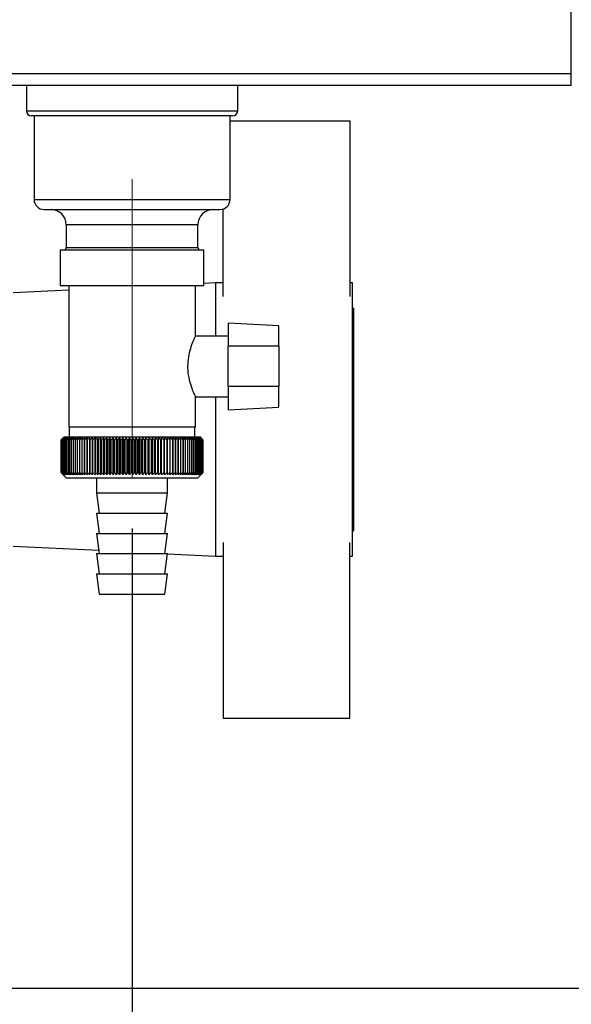
# Paper-space layout 'Blatt2' of a CAD drawing. Units: millimetres. Extents: x 0 to 420, y 0 to 297.
# Drawn here: x 262 to 273, y 141 to 161 of the extents above; entities that cross this region are included whole.
import ezdxf

# ---------------------------------------------------------------- set-up
doc = ezdxf.new("R2010")
doc.units = ezdxf.units.MM
doc.linetypes.add('CENTERX2', pattern=[20.32, 12.7, -2.54, 2.54, -2.54])
doc.layers.add('1', color=7, linetype='Continuous')
doc.styles.add('SLDTEXTSTYLE1', font='TXT', dxfattribs={"width": 0.605})
doc.dimstyles.new('SLDDIMSTYLE0', dxfattribs={"dimtxt": 3.5, "dimasz": 2.5, "dimexe": 0, "dimexo": 0.0625, "dimgap": 0.875, "dimtad": 1, "dimdec": 0, "dimlfac": 10, "dimrnd": 1e-09, "dimzin": 12, "dimdsep": 46, "dimtxsty": 'SLDTEXTSTYLE1', "dimsah": 1, "dimcen": 0.09, "dimadec": 0, "dimazin": 3, "dimtfac": 1, "dimtdec": 0, "dimtofl": 0, "dimtmove": 0, "dimatfit": 3, "dimfxl": 1, "dimfrac": 2, "dimtolj": 1, "dimtzin": 12, "dimarcsym": 0})
doc.dimstyles.new('SLDDIMSTYLE1', dxfattribs={"dimtxt": 3.5, "dimasz": 2.5, "dimexe": 0, "dimexo": 0.0625, "dimgap": 0.875, "dimtad": 1, "dimdec": 1, "dimlfac": 10, "dimrnd": 1e-09, "dimzin": 12, "dimdsep": 46, "dimtxsty": 'SLDTEXTSTYLE1', "dimsah": 1, "dimcen": 0.09, "dimadec": 0, "dimazin": 3, "dimtfac": 1, "dimtdec": 1, "dimtofl": 0, "dimtmove": 0, "dimatfit": 3, "dimfxl": 1, "dimfrac": 2, "dimtolj": 1, "dimtzin": 12, "dimarcsym": 0})
doc.dimstyles.new('SLDDIMSTYLE2', dxfattribs={"dimtxt": 3.5, "dimasz": 2.5, "dimexe": 0, "dimexo": 0.0625, "dimgap": 0.875, "dimtad": 1, "dimdec": 0, "dimlfac": 10, "dimrnd": 1e-09, "dimzin": 12, "dimdsep": 46, "dimtxsty": 'SLDTEXTSTYLE1', "dimsah": 1, "dimcen": 0.09, "dimadec": 0, "dimazin": 3, "dimtfac": 1, "dimtofl": 0, "dimtmove": 0, "dimatfit": 3, "dimfxl": 1, "dimfrac": 2, "dimtolj": 1, "dimtzin": 12, "dimarcsym": 0})

# ---------------------------------------------------------------- blocks, each defined once
blk = doc.blocks.new('_D_19')
at = {"layer": '1'}
for p, q in [((256.942, 151.094), (256.942, 129.07)), ((263.942, 150.843), (263.942, 129.07)), ((263.942, 130.07), (256.942, 130.07))]:
    blk.add_line(p, q, dxfattribs=at)
for points in [[(256.942, 130.07), (259.442, 129.67), (259.442, 130.47)], [(263.942, 130.07), (261.442, 130.47), (261.442, 129.67)]]:
    blk.add_solid(points, dxfattribs=at)
at = {"layer": '1', "insert": (257.768, 134.582), "char_height": 3.5, "attachment_point": 1, "style": 'SLDTEXTSTYLE1'}
blk.add_mtext('70', dxfattribs=at)
blk = doc.blocks.new('_D_21')
at = {"layer": '1'}
for p, q in [((273.612, 159.594), (287.018, 159.594)), ((286.018, 159.594), (286.018, 141.756)), ((258.902, 141.756), (287.018, 141.756))]:
    blk.add_line(p, q, dxfattribs=at)
for points in [[(286.018, 159.594), (285.618, 157.094), (286.418, 157.094)], [(286.018, 141.756), (286.418, 144.256), (285.618, 144.256)]]:
    blk.add_solid(points, dxfattribs=at)
at = {"layer": '1', "insert": (281.507, 146.664), "char_height": 3.5, "attachment_point": 1, "rotation": 90, "style": 'SLDTEXTSTYLE1'}
blk.add_mtext('178', dxfattribs=at)
blk = doc.blocks.new('_D_24')
at = {"layer": '1'}
for p, q in [((273.612, 239.594), (287.018, 239.594)), ((286.018, 239.594), (286.018, 159.594)), ((273.612, 159.594), (287.018, 159.594))]:
    blk.add_line(p, q, dxfattribs=at)
for points in [[(286.018, 239.594), (285.618, 237.094), (286.418, 237.094)], [(286.018, 159.594), (286.418, 162.094), (285.618, 162.094)]]:
    blk.add_solid(points, dxfattribs=at)
at = {"layer": '1', "insert": (281.507, 195.583), "char_height": 3.5, "attachment_point": 1, "rotation": 90, "style": 'SLDTEXTSTYLE1'}
blk.add_mtext('800', dxfattribs=at)
blk = doc.blocks.new('_D_25')
at = {"layer": '1'}
for p, q in [((266.327, 249.944), (295.5, 249.944)), ((294.5, 249.944), (294.5, 141.756)), ((258.902, 141.756), (295.5, 141.756))]:
    blk.add_line(p, q, dxfattribs=at)
for points in [[(294.5, 249.944), (294.1, 247.444), (294.9, 247.444)], [(294.5, 141.756), (294.9, 144.256), (294.1, 144.256)]]:
    blk.add_solid(points, dxfattribs=at)
at = {"layer": '1', "insert": (289.989, 190.502), "char_height": 3.5, "attachment_point": 1, "rotation": 90, "style": 'SLDTEXTSTYLE1'}
blk.add_mtext('1082', dxfattribs=at)

psp = doc.layouts.new('Blatt2')

# ---------------------------------------------------------------- linework, layer by layer
at = {"color": 7, "linetype": 'Continuous', "lineweight": 30}
for p, q in [((272.612, 159.824), (272.612, 171.094)), ((272.612, 159.824), (246.572, 159.824)), ((272.612, 159.594), (272.612, 159.824)), ((272.612, 159.594), (246.572, 159.594)), ((261.857, 159.594), (261.857, 159.094)), ((266.027, 159.094), (266.027, 159.594)), ((265.927, 158.994), (261.957, 158.994)), ((262.007, 158.994), (262.007, 157.344)), ((265.877, 157.344), (265.877, 158.994)), ((265.877, 158.894), (268.242, 158.894)), ((268.242, 158.894), (268.242, 155.425)), ((262.207, 157.144), (265.677, 157.144)), ((265.742, 155.425), (265.742, 157.154)), ((262.642, 156.844), (262.642, 156.394)), ((265.242, 156.394), (265.242, 156.844)), ((262.525, 156.344), (262.525, 155.644)), ((262.525, 156.344), (265.358, 156.344)), ((265.358, 155.644), (265.358, 156.344)), ((265.592, 155.694), (265.358, 155.682)), ((265.742, 155.694), (265.592, 155.694)), ((265.592, 155.694), (265.592, 154.644)), ((268.292, 155.694), (268.242, 155.694)), ((268.292, 150.294), (268.292, 155.694)), ((262.692, 155.549), (261.592, 155.494)), ((262.525, 155.644), (265.358, 155.644)), ((262.692, 155.644), (262.692, 152.844)), ((265.192, 154.638), (265.192, 155.644)), ((268.312, 155.194), (268.292, 155.194)), ((268.312, 155.194), (268.312, 150.794)), ((266.842, 154.848), (265.842, 154.9)), ((265.842, 154.9), (265.842, 154.444)), ((266.842, 154.444), (266.842, 154.848)), ((265.842, 154.644), (265.189, 154.644)), ((265.842, 153.644), (265.842, 154.444)), ((266.842, 154.444), (265.842, 154.444)), ((266.842, 154.444), (266.842, 153.644)), ((266.842, 153.644), (265.842, 153.644)), ((265.842, 153.644), (265.842, 153.187)), ((266.842, 153.24), (266.842, 153.644)), ((265.188, 153.444), (265.842, 153.444)), ((265.192, 152.844), (265.192, 153.451)), ((265.592, 153.444), (265.592, 150.294)), ((265.842, 153.187), (266.842, 153.24)), ((265.192, 152.844), (262.692, 152.844)), ((262.702, 152.844), (262.702, 152.644)), ((265.182, 152.644), (265.182, 152.844)), ((262.542, 152.594), (262.542, 152.594)), ((262.542, 151.944), (262.542, 152.594)), ((262.542, 152.594), (262.542, 151.944)), ((262.544, 152.594), (262.545, 152.594)), ((262.544, 152.594), (262.544, 151.944)), ((262.545, 151.944), (262.545, 152.594)), ((262.55, 152.594), (262.552, 152.594)), ((262.55, 152.594), (262.55, 151.944)), ((262.552, 151.944), (262.552, 152.594)), ((262.559, 152.594), (262.561, 152.594)), ((262.559, 152.594), (262.559, 151.944)), ((262.561, 151.944), (262.561, 152.594)), ((262.592, 152.644), (262.569, 152.621)), ((262.571, 152.594), (262.574, 152.594)), ((262.571, 152.594), (262.571, 151.944)), ((262.574, 151.944), (262.574, 152.594)), ((262.586, 152.594), (262.59, 152.594)), ((262.586, 152.594), (262.586, 151.944)), ((262.59, 151.944), (262.59, 152.594)), ((263.942, 152.644), (262.592, 152.644)), ((262.605, 152.594), (262.609, 152.594)), ((262.605, 152.594), (262.605, 151.944)), ((262.609, 151.944), (262.609, 152.594)), ((262.626, 152.594), (262.631, 152.594)), ((262.626, 152.594), (262.626, 151.944)), ((262.631, 151.944), (262.631, 152.594)), ((262.651, 152.594), (262.656, 152.594)), ((262.651, 152.594), (262.651, 151.944)), ((262.656, 151.944), (262.656, 152.594)), ((262.679, 152.594), (262.684, 152.594)), ((262.679, 152.594), (262.679, 151.944)), ((262.684, 151.944), (262.684, 152.594)), ((262.709, 152.594), (262.715, 152.594)), ((262.709, 152.594), (262.709, 151.944)), ((262.715, 151.944), (262.715, 152.594)), ((262.742, 152.594), (262.749, 152.594)), ((262.742, 152.594), (262.742, 151.944)), ((262.749, 151.944), (262.749, 152.594)), ((262.779, 152.594), (262.786, 152.594)), ((262.779, 152.594), (262.779, 151.944)), ((262.786, 151.944), (262.786, 152.594)), ((262.817, 152.594), (262.825, 152.594)), ((262.817, 152.594), (262.817, 151.944)), ((262.825, 151.944), (262.825, 152.594)), ((262.859, 152.594), (262.867, 152.594)), ((262.859, 152.594), (262.859, 151.944)), ((262.867, 151.944), (262.867, 152.594)), ((262.903, 152.594), (262.911, 152.594)), ((262.903, 152.594), (262.903, 151.944)), ((262.911, 151.944), (262.911, 152.594)), ((262.949, 152.594), (262.958, 152.594)), ((262.949, 152.594), (262.949, 151.944)), ((262.958, 151.944), (262.958, 152.594)), ((262.998, 152.594), (263.007, 152.594)), ((262.998, 152.594), (262.998, 151.944)), ((263.007, 151.944), (263.007, 152.594)), ((263.049, 152.594), (263.059, 152.594)), ((263.049, 152.594), (263.049, 151.944)), ((263.059, 151.944), (263.059, 152.594)), ((263.102, 152.594), (263.112, 152.594)), ((263.102, 152.594), (263.102, 151.944)), ((263.112, 151.944), (263.112, 152.594)), ((263.156, 152.594), (263.167, 152.594)), ((263.156, 152.594), (263.156, 151.944)), ((263.167, 151.944), (263.167, 152.594)), ((263.212, 151.903), (263.212, 152.634)), ((263.213, 152.594), (263.224, 152.594)), ((263.213, 152.594), (263.213, 151.944)), ((263.224, 151.944), (263.224, 152.594)), ((263.268, 151.903), (263.268, 152.634)), ((263.271, 152.594), (263.283, 152.594)), ((263.271, 152.594), (263.271, 151.944)), ((263.283, 151.944), (263.283, 152.594)), ((263.325, 151.903), (263.325, 152.634)), ((263.331, 152.594), (263.343, 152.594)), ((263.331, 152.594), (263.331, 151.944)), ((263.343, 151.944), (263.343, 152.594)), ((263.384, 151.903), (263.384, 152.634)), ((263.393, 152.594), (263.404, 152.594)), ((263.393, 152.594), (263.393, 151.944)), ((263.404, 151.944), (263.404, 152.594)), ((263.445, 151.903), (263.445, 152.634)), ((263.455, 152.594), (263.467, 152.594)), ((263.455, 152.594), (263.455, 151.944)), ((263.467, 151.944), (263.467, 152.594)), ((263.506, 151.903), (263.506, 152.634)), ((263.519, 152.594), (263.531, 152.594)), ((263.519, 152.594), (263.519, 151.944)), ((263.531, 151.944), (263.531, 152.594)), ((263.568, 151.903), (263.568, 152.634)), ((263.584, 152.594), (263.596, 152.594)), ((263.584, 152.594), (263.584, 151.944)), ((263.596, 151.944), (263.596, 152.594)), ((263.632, 151.903), (263.632, 152.634)), ((263.649, 152.594), (263.662, 152.594)), ((263.649, 152.594), (263.649, 151.944)), ((263.662, 151.944), (263.662, 152.594)), ((263.696, 151.903), (263.696, 152.634)), ((263.715, 152.594), (263.728, 152.594)), ((263.715, 152.594), (263.715, 151.944)), ((263.728, 151.944), (263.728, 152.594)), ((263.76, 151.903), (263.76, 152.634)), ((263.782, 152.594), (263.795, 152.594)), ((263.782, 152.594), (263.782, 151.944)), ((263.795, 151.944), (263.795, 152.594)), ((263.825, 151.903), (263.825, 152.634)), ((263.849, 152.594), (263.862, 152.594)), ((263.849, 152.594), (263.849, 151.944)), ((263.862, 151.944), (263.862, 152.594)), ((263.891, 151.903), (263.891, 152.634)), ((263.916, 152.594), (263.929, 152.594)), ((263.916, 152.594), (263.916, 151.944)), ((263.929, 151.944), (263.929, 152.594)), ((265.292, 152.644), (263.942, 152.644)), ((263.956, 151.903), (263.956, 152.634)), ((263.984, 152.594), (263.997, 152.594)), ((263.984, 152.594), (263.984, 151.944)), ((263.997, 151.944), (263.997, 152.594)), ((264.021, 151.903), (264.021, 152.634)), ((264.051, 152.594), (264.064, 152.594)), ((264.051, 152.594), (264.051, 151.944)), ((264.064, 151.944), (264.064, 152.594)), ((264.087, 151.903), (264.087, 152.634)), ((264.118, 152.594), (264.131, 152.594)), ((264.118, 152.594), (264.118, 151.944)), ((264.131, 151.944), (264.131, 152.594)), ((264.152, 151.903), (264.152, 152.634)), ((264.185, 152.594), (264.197, 152.594)), ((264.185, 152.594), (264.185, 151.944)), ((264.197, 151.944), (264.197, 152.594)), ((264.216, 151.903), (264.216, 152.634)), ((264.251, 152.594), (264.263, 152.594)), ((264.251, 152.594), (264.251, 151.944)), ((264.263, 151.944), (264.263, 152.594)), ((264.28, 151.903), (264.28, 152.634)), ((264.316, 152.594), (264.328, 152.594)), ((264.316, 152.594), (264.316, 151.944)), ((264.328, 151.944), (264.328, 152.594)), ((264.343, 151.903), (264.343, 152.634)), ((264.381, 152.594), (264.393, 152.594)), ((264.381, 152.594), (264.381, 151.944)), ((264.393, 151.944), (264.393, 152.594)), ((264.405, 151.903), (264.405, 152.634)), ((264.444, 152.594), (264.456, 152.594)), ((264.444, 152.594), (264.444, 151.944)), ((264.456, 151.944), (264.456, 152.594)), ((264.466, 151.903), (264.466, 152.634)), ((264.506, 152.594), (264.518, 152.594)), ((264.506, 152.594), (264.506, 151.944)), ((264.518, 151.944), (264.518, 152.594)), ((264.525, 151.903), (264.525, 152.634)), ((264.567, 152.594), (264.579, 152.594)), ((264.567, 152.594), (264.567, 151.944)), ((264.579, 151.944), (264.579, 152.594)), ((264.584, 151.903), (264.584, 152.634)), ((264.627, 152.594), (264.638, 152.594)), ((264.627, 152.594), (264.627, 151.944)), ((264.641, 152.634), (264.638, 152.594)), ((264.638, 151.944), (264.638, 152.594)), ((264.641, 151.903), (264.641, 152.634)), ((264.685, 152.594), (264.696, 152.594)), ((264.685, 152.594), (264.685, 151.944)), ((264.696, 151.903), (264.696, 152.634)), ((264.696, 151.944), (264.696, 152.594)), ((264.741, 152.594), (264.751, 152.594)), ((264.741, 152.594), (264.741, 151.944)), ((264.751, 152.594), (264.749, 152.634)), ((264.751, 151.944), (264.751, 152.594)), ((264.795, 152.594), (264.805, 152.594)), ((264.795, 152.594), (264.795, 151.944)), ((264.805, 151.944), (264.805, 152.594)), ((264.848, 152.594), (264.857, 152.594)), ((264.848, 152.594), (264.848, 151.944)), ((264.857, 151.944), (264.857, 152.594)), ((264.898, 152.594), (264.907, 152.594)), ((264.898, 152.594), (264.898, 151.944)), ((264.907, 151.944), (264.907, 152.594)), ((264.946, 152.594), (264.955, 152.594)), ((264.946, 152.594), (264.946, 151.944)), ((264.955, 151.944), (264.955, 152.594)), ((264.992, 152.594), (265, 152.594)), ((264.992, 152.594), (264.992, 151.944)), ((265, 151.944), (265, 152.594)), ((265.035, 152.594), (265.043, 152.594)), ((265.035, 152.594), (265.035, 151.944)), ((265.043, 151.944), (265.043, 152.594)), ((265.076, 152.594), (265.083, 152.594)), ((265.076, 152.594), (265.076, 151.944)), ((265.083, 151.944), (265.083, 152.594)), ((265.114, 152.594), (265.121, 152.594)), ((265.114, 152.594), (265.114, 151.944)), ((265.121, 151.944), (265.121, 152.594)), ((265.15, 152.594), (265.156, 152.594)), ((265.15, 152.594), (265.15, 151.944)), ((265.156, 151.944), (265.156, 152.594)), ((265.182, 152.594), (265.188, 152.594)), ((265.182, 152.594), (265.182, 151.944)), ((265.188, 151.944), (265.188, 152.594)), ((265.212, 152.594), (265.217, 152.594)), ((265.212, 152.594), (265.212, 151.944)), ((265.217, 151.944), (265.217, 152.594)), ((265.239, 152.594), (265.244, 152.594)), ((265.239, 152.594), (265.239, 151.944)), ((265.244, 151.944), (265.244, 152.594)), ((265.263, 152.594), (265.267, 152.594)), ((265.263, 152.594), (265.263, 151.944)), ((265.267, 151.944), (265.267, 152.594)), ((265.284, 152.594), (265.287, 152.594)), ((265.284, 152.594), (265.284, 151.944)), ((265.287, 151.944), (265.287, 152.594)), ((265.342, 152.594), (265.292, 152.644)), ((265.301, 152.594), (265.304, 152.594)), ((265.301, 152.594), (265.301, 151.944)), ((265.304, 151.944), (265.304, 152.594)), ((265.316, 152.594), (265.318, 152.594)), ((265.316, 152.594), (265.316, 151.944)), ((265.318, 151.944), (265.318, 152.594)), ((265.327, 152.594), (265.329, 152.594)), ((265.327, 152.594), (265.327, 151.944)), ((265.329, 151.944), (265.329, 152.594)), ((265.335, 152.594), (265.336, 152.594)), ((265.335, 152.594), (265.335, 151.944)), ((265.336, 151.944), (265.336, 152.594)), ((265.34, 152.594), (265.341, 152.594)), ((265.34, 152.594), (265.34, 151.944)), ((265.341, 151.944), (265.341, 152.594)), ((265.342, 152.594), (265.342, 151.944)), ((262.542, 151.944), (262.542, 151.944)), ((262.545, 151.944), (262.544, 151.944)), ((262.552, 151.944), (262.55, 151.944)), ((262.561, 151.944), (262.559, 151.944)), ((262.569, 151.917), (262.642, 151.844)), ((262.574, 151.944), (262.571, 151.944)), ((262.59, 151.944), (262.586, 151.944)), ((262.609, 151.944), (262.605, 151.944)), ((262.631, 151.944), (262.626, 151.944)), ((262.642, 151.844), (263.942, 151.844)), ((262.656, 151.944), (262.651, 151.944)), ((262.684, 151.944), (262.679, 151.944)), ((262.715, 151.944), (262.709, 151.944)), ((262.749, 151.944), (262.742, 151.944)), ((262.786, 151.944), (262.779, 151.944)), ((262.825, 151.944), (262.817, 151.944)), ((262.867, 151.944), (262.859, 151.944)), ((262.911, 151.944), (262.903, 151.944)), ((262.958, 151.944), (262.949, 151.944)), ((263.007, 151.944), (262.998, 151.944)), ((263.059, 151.944), (263.049, 151.944)), ((263.112, 151.944), (263.102, 151.944)), ((263.167, 151.944), (263.156, 151.944)), ((263.224, 151.944), (263.213, 151.944)), ((263.242, 151.844), (263.242, 151.544)), ((263.283, 151.944), (263.271, 151.944)), ((263.343, 151.944), (263.331, 151.944)), ((263.404, 151.944), (263.393, 151.944)), ((263.467, 151.944), (263.455, 151.944)), ((263.531, 151.944), (263.519, 151.944)), ((263.596, 151.944), (263.584, 151.944)), ((263.662, 151.944), (263.649, 151.944)), ((263.728, 151.944), (263.715, 151.944)), ((263.795, 151.944), (263.782, 151.944)), ((263.862, 151.944), (263.849, 151.944)), ((263.929, 151.944), (263.916, 151.944)), ((263.942, 151.844), (265.242, 151.844)), ((263.997, 151.944), (263.984, 151.944)), ((264.064, 151.944), (264.051, 151.944)), ((264.131, 151.944), (264.118, 151.944)), ((264.197, 151.944), (264.185, 151.944)), ((264.263, 151.944), (264.251, 151.944)), ((264.328, 151.944), (264.316, 151.944)), ((264.393, 151.944), (264.381, 151.944)), ((264.456, 151.944), (264.444, 151.944)), ((264.518, 151.944), (264.506, 151.944)), ((264.579, 151.944), (264.567, 151.944)), ((264.638, 151.944), (264.627, 151.944)), ((264.642, 151.544), (264.642, 151.844)), ((264.696, 151.944), (264.685, 151.944)), ((264.751, 151.944), (264.741, 151.944)), ((264.805, 151.944), (264.795, 151.944)), ((264.857, 151.944), (264.848, 151.944)), ((264.907, 151.944), (264.898, 151.944)), ((264.955, 151.944), (264.946, 151.944)), ((265, 151.944), (264.992, 151.944)), ((265.043, 151.944), (265.035, 151.944)), ((265.083, 151.944), (265.076, 151.944)), ((265.121, 151.944), (265.114, 151.944)), ((265.156, 151.944), (265.15, 151.944)), ((265.188, 151.944), (265.182, 151.944)), ((265.217, 151.944), (265.212, 151.944)), ((265.244, 151.944), (265.239, 151.944)), ((265.242, 151.844), (265.342, 151.944)), ((265.267, 151.944), (265.263, 151.944)), ((265.287, 151.944), (265.284, 151.944)), ((265.304, 151.944), (265.301, 151.944)), ((265.318, 151.944), (265.316, 151.944)), ((265.329, 151.944), (265.327, 151.944)), ((265.336, 151.944), (265.335, 151.944)), ((265.341, 151.944), (265.34, 151.944)), ((263.242, 151.544), (263.292, 151.144)), ((263.242, 151.544), (263.942, 151.544)), ((263.942, 151.544), (264.642, 151.544)), ((264.592, 151.144), (264.642, 151.544)), ((263.242, 151.144), (263.292, 150.744)), ((263.242, 151.144), (263.942, 151.144)), ((263.942, 151.144), (264.642, 151.144)), ((264.592, 150.744), (264.642, 151.144)), ((268.292, 150.794), (268.312, 150.794)), ((263.242, 150.744), (263.292, 150.344)), ((263.242, 150.744), (263.942, 150.744)), ((263.942, 150.744), (264.642, 150.744)), ((264.592, 150.344), (264.642, 150.744)), ((261.592, 150.494), (263.284, 150.409)), ((265.742, 150.563), (265.742, 147.094)), ((268.242, 147.094), (268.242, 150.563)), ((263.242, 150.344), (263.292, 149.944)), ((263.242, 150.344), (263.942, 150.344)), ((263.942, 150.344), (264.642, 150.344)), ((264.592, 149.944), (264.642, 150.344)), ((264.641, 150.341), (265.592, 150.294)), ((265.592, 150.294), (265.742, 150.294)), ((268.242, 150.294), (268.292, 150.294)), ((263.242, 149.944), (263.292, 149.544)), ((263.242, 149.944), (263.942, 149.944)), ((263.942, 149.944), (264.642, 149.944)), ((264.592, 149.544), (264.642, 149.944)), ((263.292, 149.544), (263.942, 149.544)), ((263.942, 149.544), (264.592, 149.544)), ((265.742, 147.094), (268.242, 147.094))]:
    psp.add_line(p, q, dxfattribs=at)
at = {"color": 1, "linetype": 'Continuous', "lineweight": 30}
for p, q in [((261.857, 159.094), (266.027, 159.094)), ((262.007, 157.344), (265.877, 157.344)), ((265.242, 156.844), (262.642, 156.844)), ((262.642, 156.394), (265.242, 156.394))]:
    psp.add_line(p, q, dxfattribs=at)
at = {"color": 7, "linetype": 'Continuous', "lineweight": 30, "flags": 128}
for points in [[(263.157, 152.634), (263.157, 152.629), (263.157, 152.624), (263.157, 152.619), (263.157, 152.614), (263.157, 152.609), (263.157, 152.604), (263.157, 152.599), (263.156, 152.594)], [(263.212, 152.634), (263.212, 152.629), (263.212, 152.624), (263.212, 152.619), (263.212, 152.614), (263.213, 152.609), (263.213, 152.604), (263.213, 152.599), (263.213, 152.594)], [(264.696, 152.594), (264.696, 152.599), (264.696, 152.604), (264.696, 152.609), (264.696, 152.614), (264.696, 152.619), (264.696, 152.624), (264.696, 152.629), (264.696, 152.634)]]:
    psp.add_lwpolyline(points, dxfattribs=at)
at = {"color": 7, "linetype": 'Continuous', "lineweight": 30}
for centre, radius, start, end in [((261.957, 159.094), 0.1, 180, 270), ((265.927, 159.094), 0.1, 270, 0), ((262.207, 157.344), 0.2, 180, 270), ((265.677, 157.344), 0.2, 270, 0), ((262.342, 156.844), 0.3, 0, 90), ((265.542, 156.844), 0.3, 90, 180), ((262.592, 156.394), 0.05, 270, 0), ((265.292, 156.394), 0.05, 180, 270), ((268.839, 146.21), 8.967, 134.2374, 134.609), ((268.838, 146.408), 8.826, 135.1331, 135.5047), ((268.437, 146.75), 8.3, 134.9898, 135.2522), ((268.766, 146.629), 8.619, 135.8352, 136.2113), ((268.849, 146.021), 9.107, 133.4339, 133.8052), ((268.784, 146.836), 8.486, 136.9017, 137.277), ((268.866, 145.844), 9.243, 132.718, 133.0886), ((268.816, 147.048), 8.361, 138.0753, 138.4491), ((268.887, 145.679), 9.372, 132.0853, 132.4553), ((268.866, 147.262), 8.249, 139.3622, 139.7337), ((268.913, 145.528), 9.492, 131.5323, 131.9015), ((268.938, 147.476), 8.157, 140.769, 141.1372), ((268.943, 145.394), 9.602, 131.0556, 131.4241), ((269.037, 147.688), 8.089, 142.3022, 142.6658), ((268.975, 145.276), 9.699, 130.6524, 131.0201), ((269.17, 147.896), 8.055, 143.9687, 144.3259), ((269.008, 145.176), 9.782, 130.3203, 130.6874), ((269.345, 148.099), 8.063, 145.7746, 146.1237), ((269.043, 145.095), 9.85, 130.0573, 130.4239), ((269.576, 148.295), 8.127, 147.7259, 148.0647), ((269.079, 145.034), 9.901, 129.8619, 130.2281), ((269.877, 148.481), 8.264, 149.8274, 150.1533), ((269.115, 144.993), 9.936, 129.733, 130.0988), ((270.272, 148.656), 8.497, 152.0827, 152.3929), ((269.152, 144.973), 9.953, 129.6696, 130.0353), ((270.796, 148.818), 8.862, 154.4933, 154.7846), ((269.188, 144.974), 9.952, 129.6716, 130.0373), ((271.499, 148.967), 9.409, 157.0584, 157.3273), ((269.225, 144.995), 9.934, 129.7388, 130.1047), ((272.468, 149.099), 10.224, 159.7738, 160.0167), ((269.261, 145.037), 9.899, 129.8717, 130.2379), ((273.846, 149.215), 11.453, 162.6319, 162.8452), ((269.298, 145.1), 9.846, 130.0711, 130.4377), ((275.912, 149.314), 13.372, 165.6209, 165.8009), ((269.335, 145.182), 9.778, 130.3382, 130.7053), ((279.263, 149.393), 16.577, 168.7247, 168.8682), ((269.372, 145.282), 9.694, 130.6745, 131.0423), ((285.471, 149.453), 22.641, 171.9229, 172.0269), ((269.411, 145.401), 9.596, 131.082, 131.4505), ((300.444, 149.493), 37.471, 175.1912, 175.2536), ((269.451, 145.537), 9.486, 131.5632, 131.9325), ((269.493, 145.688), 9.365, 132.1209, 132.4909), ((269.537, 145.854), 9.235, 132.7584, 133.1291), ((228.278, 149.49), 35.131, 5.0683, 5.1349), ((269.586, 146.032), 9.099, 133.4795, 133.8508), ((241.741, 149.448), 21.818, 8.2894, 8.3974), ((269.64, 146.221), 8.959, 134.2884, 134.66), ((247.543, 149.386), 16.171, 11.4401, 11.5873), ((269.7, 146.42), 8.818, 135.1897, 135.5614), ((250.736, 149.305), 13.138, 14.4971, 14.6805), ((269.769, 146.626), 8.679, 136.1887, 136.56), ((252.732, 149.205), 11.307, 17.4409, 17.6572), ((269.849, 146.837), 8.547, 137.2909, 137.6612), ((254.082, 149.087), 10.128, 20.256, 20.5017), ((269.942, 147.052), 8.424, 138.5023, 138.8709), ((255.043, 148.953), 9.345, 22.9312, 23.2025), ((270.051, 147.269), 8.317, 139.8293, 140.1953), ((255.753, 148.803), 8.818, 25.4591, 25.7524), ((270.182, 147.485), 8.231, 141.2783, 141.6406), ((256.293, 148.639), 8.469, 27.8357, 28.1476), ((270.341, 147.699), 8.173, 142.8561, 143.2133), ((256.712, 148.463), 8.246, 30.0602, 30.3876), ((270.533, 147.908), 8.152, 144.5693, 144.9196), ((257.042, 148.276), 8.118, 32.1341, 32.474), ((270.77, 148.112), 8.178, 146.424, 146.7656), ((257.307, 148.079), 8.06, 34.0607, 34.4107), ((271.063, 148.306), 8.266, 148.4258, 148.7564), ((257.521, 147.876), 8.056, 35.8446, 36.2025), ((271.433, 148.491), 8.434, 150.5793, 150.8962), ((257.696, 147.667), 8.095, 37.4914, 37.8555), ((271.905, 148.664), 8.711, 152.8872, 153.1876), ((257.84, 147.454), 8.165, 39.0073, 39.3759), ((272.519, 148.824), 9.136, 155.3505, 155.6311), ((257.961, 147.24), 8.26, 40.3987, 40.7705), ((273.337, 148.969), 9.77, 157.9672, 158.2245), ((258.062, 147.027), 8.373, 41.6719, 42.0459), ((274.459, 149.098), 10.717, 160.7321, 160.9625), ((258.148, 146.816), 8.499, 42.8332, 43.2086), ((276.069, 149.209), 12.157, 163.6361, 163.8359), ((258.223, 146.609), 8.633, 43.8887, 44.2648), ((278.524, 149.302), 14.448, 166.666, 166.8318), ((258.287, 146.409), 8.771, 44.8439, 45.2202), ((282.641, 149.376), 18.406, 169.8041, 169.9329), ((258.345, 146.216), 8.91, 45.7042, 46.0803), ((290.79, 149.43), 26.401, 173.0288, 173.1178), ((258.396, 146.034), 9.047, 46.4745, 46.8501), ((258.443, 145.863), 9.179, 47.159, 47.534), ((258.487, 145.706), 9.304, 47.7617, 48.136), ((258.528, 145.563), 9.419, 48.2862, 48.6597), ((258.567, 145.436), 9.522, 48.7354, 49.1082), ((235.63, 149.439), 29.345, 6.1709, 6.2509), ((258.605, 145.326), 9.613, 49.1121, 49.4842), ((245.444, 149.39), 19.676, 9.3712, 9.4913), ((258.643, 145.235), 9.689, 49.4184, 49.7898), ((250.133, 149.32), 15.132, 12.4927, 12.6506), ((258.68, 145.162), 9.75, 49.656, 50.027), ((252.842, 149.231), 12.571, 15.5134, 15.706), ((258.716, 145.109), 9.795, 49.8265, 50.197), ((254.579, 149.124), 10.983, 18.4151, 18.6391), ((258.753, 145.077), 9.823, 49.9307, 50.301), ((255.768, 148.999), 9.948, 21.1839, 21.4356), ((258.79, 145.064), 9.833, 49.9694, 50.3396), ((256.616, 148.857), 9.255, 23.8097, 24.0855), ((258.826, 145.073), 9.826, 49.9426, 50.3129), ((257.24, 148.701), 8.79, 26.2866, 26.5829), ((258.862, 145.102), 9.801, 49.8503, 50.2208), ((257.707, 148.53), 8.485, 28.6115, 28.9251), ((258.898, 145.151), 9.76, 49.6919, 50.0628), ((258.062, 148.348), 8.295, 30.7846, 31.1125), ((258.934, 145.22), 9.702, 49.4665, 49.8378), ((258.333, 148.155), 8.191, 32.808, 33.1474), ((258.968, 145.308), 9.628, 49.1728, 49.5447), ((258.539, 147.954), 8.153, 34.6855, 35.0341), ((259.001, 145.415), 9.54, 48.809, 49.1817), ((258.697, 147.746), 8.165, 36.4221, 36.7779), ((259.031, 145.539), 9.438, 48.3731, 48.7465), ((258.815, 147.533), 8.216, 38.0238, 38.385), ((259.059, 145.679), 9.325, 47.8625, 48.2367), ((258.902, 147.317), 8.296, 39.4966, 39.8619), ((259.083, 145.834), 9.202, 47.2742, 47.6491), ((258.964, 147.1), 8.399, 40.8471, 41.2152), ((259.103, 146.002), 9.071, 46.6048, 46.9804), ((259.006, 146.884), 8.519, 42.0816, 42.4515), ((259.116, 146.182), 8.935, 45.8505, 46.2265), ((259.032, 146.672), 8.649, 43.2062, 43.5773), ((259.123, 146.373), 8.796, 45.0068, 45.3831), ((259.044, 146.465), 8.787, 44.227, 44.5986)]:
    psp.add_arc(centre, radius, start, end, dxfattribs=at)
for points, knots in [([(265.189, 154.638), (265.188, 154.636), (265.186, 154.631), (265.144, 154.541), (265.093, 154.403), (265.048, 154.232), (265.042, 154.107), (265.038, 154.044)], [0, 0, 0, 0, 0.169422, 0.393886, 0.605674, 0.802537, 1, 1, 1, 1]), ([(265.038, 154.044), (265.039, 154.022), (265.04, 153.929), (265.067, 153.771), (265.119, 153.609), (265.165, 153.501), (265.191, 153.445), (265.189, 153.45), (265.188, 153.451)], [0, 0, 0, 0, 0.069393, 0.291649, 0.510027, 0.709922, 0.901169, 1, 1, 1, 1]), ([(262.542, 151.944), (262.55, 151.936), (262.558, 151.927), (262.567, 151.918), (262.569, 151.917)], [0, 0, 0, 0, 0.8538915, 1, 1, 1, 1]), ([(262.584, 151.903), (262.576, 151.91), (262.562, 151.924), (262.548, 151.938), (262.542, 151.944)], [0, 0, 0, 0, 0.55565, 1, 1, 1, 1]), ([(262.544, 151.944), (262.552, 151.936), (262.565, 151.922), (262.578, 151.909), (262.584, 151.903)], [0, 0, 0, 0, 0.56434, 1, 1, 1, 1]), ([(262.588, 151.903), (262.58, 151.91), (262.566, 151.924), (262.552, 151.938), (262.545, 151.944)], [0, 0, 0, 0, 0.55565, 1, 1, 1, 1]), ([(262.55, 151.944), (262.557, 151.936), (262.57, 151.922), (262.582, 151.909), (262.588, 151.903)], [0, 0, 0, 0, 0.56434, 1, 1, 1, 1]), ([(262.595, 151.903), (262.587, 151.91), (262.573, 151.924), (262.558, 151.938), (262.552, 151.944)], [0, 0, 0, 0, 0.55565, 1, 1, 1, 1]), ([(262.559, 151.944), (262.566, 151.936), (262.578, 151.922), (262.59, 151.909), (262.595, 151.903)], [0, 0, 0, 0, 0.56434, 1, 1, 1, 1]), ([(262.606, 151.903), (262.598, 151.91), (262.583, 151.924), (262.568, 151.938), (262.561, 151.944)], [0, 0, 0, 0, 0.55565, 1, 1, 1, 1]), ([(262.571, 151.944), (262.578, 151.936), (262.589, 151.922), (262.601, 151.909), (262.606, 151.903)], [0, 0, 0, 0, 0.56434, 1, 1, 1, 1]), ([(262.619, 151.903), (262.611, 151.91), (262.596, 151.924), (262.581, 151.938), (262.574, 151.944)], [0, 0, 0, 0, 0.55565, 1, 1, 1, 1]), ([(262.586, 151.944), (262.593, 151.936), (262.604, 151.922), (262.615, 151.909), (262.619, 151.903)], [0, 0, 0, 0, 0.56434, 1, 1, 1, 1]), ([(262.636, 151.903), (262.628, 151.91), (262.612, 151.924), (262.597, 151.938), (262.59, 151.944)], [0, 0, 0, 0, 0.55565, 1, 1, 1, 1]), ([(262.605, 151.944), (262.611, 151.936), (262.621, 151.922), (262.632, 151.909), (262.636, 151.903)], [0, 0, 0, 0, 0.56434, 1, 1, 1, 1]), ([(262.656, 151.903), (262.647, 151.91), (262.631, 151.924), (262.616, 151.938), (262.609, 151.944)], [0, 0, 0, 0, 0.55565, 1, 1, 1, 1]), ([(262.626, 151.944), (262.632, 151.936), (262.642, 151.922), (262.652, 151.909), (262.656, 151.903)], [0, 0, 0, 0, 0.5643403, 1, 1, 1, 1]), ([(262.679, 151.903), (262.67, 151.91), (262.654, 151.924), (262.638, 151.938), (262.631, 151.944)], [0, 0, 0, 0, 0.55565, 1, 1, 1, 1]), ([(262.651, 151.944), (262.656, 151.936), (262.665, 151.922), (262.675, 151.909), (262.679, 151.903)], [0, 0, 0, 0, 0.56434, 1, 1, 1, 1]), ([(262.704, 151.903), (262.695, 151.91), (262.679, 151.924), (262.663, 151.938), (262.656, 151.944)], [0, 0, 0, 0, 0.55565, 1, 1, 1, 1]), ([(262.679, 151.944), (262.683, 151.936), (262.692, 151.922), (262.7, 151.909), (262.704, 151.903)], [0, 0, 0, 0, 0.56434, 1, 1, 1, 1]), ([(262.733, 151.903), (262.724, 151.91), (262.707, 151.924), (262.691, 151.938), (262.684, 151.944)], [0, 0, 0, 0, 0.55565, 1, 1, 1, 1]), ([(262.709, 151.944), (262.714, 151.936), (262.721, 151.922), (262.729, 151.909), (262.733, 151.903)], [0, 0, 0, 0, 0.5643403, 1, 1, 1, 1]), ([(262.764, 151.903), (262.755, 151.91), (262.739, 151.924), (262.722, 151.938), (262.715, 151.944)], [0, 0, 0, 0, 0.55565, 1, 1, 1, 1]), ([(262.742, 151.944), (262.747, 151.936), (262.754, 151.922), (262.761, 151.909), (262.764, 151.903)], [0, 0, 0, 0, 0.56434, 1, 1, 1, 1]), ([(262.798, 151.903), (262.789, 151.91), (262.773, 151.924), (262.756, 151.938), (262.749, 151.944)], [0, 0, 0, 0, 0.55565, 1, 1, 1, 1]), ([(262.779, 151.944), (262.782, 151.936), (262.789, 151.922), (262.795, 151.909), (262.798, 151.903)], [0, 0, 0, 0, 0.56434, 1, 1, 1, 1]), ([(262.835, 151.903), (262.826, 151.91), (262.809, 151.924), (262.793, 151.938), (262.786, 151.944)], [0, 0, 0, 0, 0.55565, 1, 1, 1, 1]), ([(262.817, 151.944), (262.821, 151.936), (262.826, 151.922), (262.832, 151.909), (262.835, 151.903)], [0, 0, 0, 0, 0.56434, 1, 1, 1, 1]), ([(262.874, 151.903), (262.865, 151.91), (262.849, 151.924), (262.832, 151.938), (262.825, 151.944)], [0, 0, 0, 0, 0.5556499, 1, 1, 1, 1]), ([(262.859, 151.944), (262.862, 151.936), (262.867, 151.922), (262.872, 151.909), (262.874, 151.903)], [0, 0, 0, 0, 0.56434, 1, 1, 1, 1]), ([(262.915, 151.903), (262.906, 151.91), (262.89, 151.924), (262.874, 151.938), (262.867, 151.944)], [0, 0, 0, 0, 0.55565, 1, 1, 1, 1]), ([(262.903, 151.944), (262.905, 151.936), (262.909, 151.922), (262.914, 151.909), (262.915, 151.903)], [0, 0, 0, 0, 0.56434, 1, 1, 1, 1]), ([(262.96, 151.903), (262.951, 151.91), (262.935, 151.924), (262.919, 151.938), (262.911, 151.944)], [0, 0, 0, 0, 0.55565, 1, 1, 1, 1]), ([(262.949, 151.944), (262.951, 151.936), (262.955, 151.922), (262.958, 151.909), (262.96, 151.903)], [0, 0, 0, 0, 0.56434, 1, 1, 1, 1]), ([(263.006, 151.903), (262.997, 151.91), (262.981, 151.924), (262.965, 151.938), (262.958, 151.944)], [0, 0, 0, 0, 0.5556499, 1, 1, 1, 1]), ([(262.998, 151.944), (262.999, 151.936), (263.002, 151.922), (263.005, 151.909), (263.006, 151.903)], [0, 0, 0, 0, 0.56434, 1, 1, 1, 1]), ([(263.054, 151.903), (263.046, 151.91), (263.03, 151.924), (263.014, 151.938), (263.007, 151.944)], [0, 0, 0, 0, 0.55565, 1, 1, 1, 1]), ([(263.049, 151.944), (263.05, 151.936), (263.052, 151.922), (263.054, 151.909), (263.054, 151.903)], [0, 0, 0, 0, 0.56434, 1, 1, 1, 1]), ([(263.105, 151.903), (263.096, 151.91), (263.081, 151.924), (263.065, 151.938), (263.059, 151.944)], [0, 0, 0, 0, 0.55565, 1, 1, 1, 1]), ([(263.102, 151.944), (263.102, 151.936), (263.103, 151.922), (263.104, 151.909), (263.105, 151.903)], [0, 0, 0, 0, 0.5643403, 1, 1, 1, 1]), ([(263.157, 151.903), (263.149, 151.91), (263.134, 151.924), (263.119, 151.938), (263.112, 151.944)], [0, 0, 0, 0, 0.55565, 1, 1, 1, 1]), ([(263.156, 151.944), (263.157, 151.936), (263.157, 151.922), (263.157, 151.909), (263.157, 151.903)], [0, 0, 0, 0, 0.56434, 1, 1, 1, 1]), ([(263.212, 151.903), (263.203, 151.91), (263.189, 151.924), (263.174, 151.938), (263.167, 151.944)], [0, 0, 0, 0, 0.55565, 1, 1, 1, 1]), ([(263.213, 151.944), (263.213, 151.936), (263.212, 151.922), (263.212, 151.909), (263.212, 151.903)], [0, 0, 0, 0, 0.56434, 1, 1, 1, 1]), ([(263.268, 151.903), (263.26, 151.91), (263.245, 151.924), (263.23, 151.938), (263.224, 151.944)], [0, 0, 0, 0, 0.55565, 1, 1, 1, 1]), ([(263.271, 151.944), (263.271, 151.936), (263.27, 151.922), (263.268, 151.909), (263.268, 151.903)], [0, 0, 0, 0, 0.56434, 1, 1, 1, 1]), ([(263.325, 151.903), (263.317, 151.91), (263.303, 151.924), (263.289, 151.938), (263.283, 151.944)], [0, 0, 0, 0, 0.55565, 1, 1, 1, 1]), ([(263.331, 151.944), (263.33, 151.936), (263.328, 151.922), (263.326, 151.909), (263.325, 151.903)], [0, 0, 0, 0, 0.56434, 1, 1, 1, 1]), ([(263.384, 151.903), (263.377, 151.91), (263.363, 151.924), (263.349, 151.938), (263.343, 151.944)], [0, 0, 0, 0, 0.55565, 1, 1, 1, 1]), ([(263.393, 151.944), (263.391, 151.936), (263.388, 151.922), (263.386, 151.909), (263.384, 151.903)], [0, 0, 0, 0, 0.56434, 1, 1, 1, 1]), ([(263.445, 151.903), (263.437, 151.91), (263.424, 151.924), (263.41, 151.938), (263.404, 151.944)], [0, 0, 0, 0, 0.55565, 1, 1, 1, 1]), ([(263.455, 151.944), (263.453, 151.936), (263.45, 151.922), (263.446, 151.909), (263.445, 151.903)], [0, 0, 0, 0, 0.56434, 1, 1, 1, 1]), ([(263.506, 151.903), (263.499, 151.91), (263.486, 151.924), (263.473, 151.938), (263.467, 151.944)], [0, 0, 0, 0, 0.55565, 1, 1, 1, 1]), ([(263.519, 151.944), (263.517, 151.936), (263.512, 151.922), (263.508, 151.909), (263.506, 151.903)], [0, 0, 0, 0, 0.5643403, 1, 1, 1, 1]), ([(263.568, 151.903), (263.562, 151.91), (263.549, 151.924), (263.537, 151.938), (263.531, 151.944)], [0, 0, 0, 0, 0.5556499, 1, 1, 1, 1]), ([(263.584, 151.944), (263.581, 151.936), (263.576, 151.922), (263.571, 151.909), (263.568, 151.903)], [0, 0, 0, 0, 0.56434, 1, 1, 1, 1]), ([(263.632, 151.903), (263.625, 151.91), (263.613, 151.924), (263.601, 151.938), (263.596, 151.944)], [0, 0, 0, 0, 0.5556499, 1, 1, 1, 1]), ([(263.649, 151.944), (263.646, 151.936), (263.64, 151.922), (263.634, 151.909), (263.632, 151.903)], [0, 0, 0, 0, 0.56434, 1, 1, 1, 1]), ([(263.696, 151.903), (263.689, 151.91), (263.678, 151.924), (263.667, 151.938), (263.662, 151.944)], [0, 0, 0, 0, 0.55565, 1, 1, 1, 1]), ([(263.715, 151.944), (263.712, 151.936), (263.705, 151.922), (263.699, 151.909), (263.696, 151.903)], [0, 0, 0, 0, 0.56434, 1, 1, 1, 1]), ([(263.76, 151.903), (263.754, 151.91), (263.744, 151.924), (263.733, 151.938), (263.728, 151.944)], [0, 0, 0, 0, 0.5556499, 1, 1, 1, 1]), ([(263.782, 151.944), (263.778, 151.936), (263.771, 151.922), (263.764, 151.909), (263.76, 151.903)], [0, 0, 0, 0, 0.5643403, 1, 1, 1, 1]), ([(263.825, 151.903), (263.82, 151.91), (263.81, 151.924), (263.799, 151.938), (263.795, 151.944)], [0, 0, 0, 0, 0.55565, 1, 1, 1, 1]), ([(263.849, 151.944), (263.845, 151.936), (263.837, 151.922), (263.829, 151.909), (263.825, 151.903)], [0, 0, 0, 0, 0.56434, 1, 1, 1, 1]), ([(263.891, 151.903), (263.885, 151.91), (263.876, 151.924), (263.866, 151.938), (263.862, 151.944)], [0, 0, 0, 0, 0.55565, 1, 1, 1, 1]), ([(263.916, 151.944), (263.912, 151.936), (263.903, 151.922), (263.894, 151.909), (263.891, 151.903)], [0, 0, 0, 0, 0.5643403, 1, 1, 1, 1]), ([(263.956, 151.903), (263.951, 151.91), (263.942, 151.924), (263.933, 151.938), (263.929, 151.944)], [0, 0, 0, 0, 0.55565, 1, 1, 1, 1]), ([(263.984, 151.944), (263.979, 151.936), (263.969, 151.922), (263.96, 151.909), (263.956, 151.903)], [0, 0, 0, 0, 0.56434, 1, 1, 1, 1]), ([(264.021, 151.903), (264.017, 151.91), (264.009, 151.924), (264, 151.938), (263.997, 151.944)], [0, 0, 0, 0, 0.55565, 1, 1, 1, 1]), ([(264.051, 151.944), (264.046, 151.936), (264.036, 151.922), (264.026, 151.909), (264.021, 151.903)], [0, 0, 0, 0, 0.56434, 1, 1, 1, 1]), ([(264.087, 151.903), (264.082, 151.91), (264.075, 151.924), (264.067, 151.938), (264.064, 151.944)], [0, 0, 0, 0, 0.55565, 1, 1, 1, 1]), ([(264.118, 151.944), (264.112, 151.936), (264.102, 151.922), (264.091, 151.909), (264.087, 151.903)], [0, 0, 0, 0, 0.56434, 1, 1, 1, 1]), ([(264.152, 151.903), (264.148, 151.91), (264.141, 151.924), (264.134, 151.938), (264.131, 151.944)], [0, 0, 0, 0, 0.55565, 1, 1, 1, 1]), ([(264.185, 151.944), (264.178, 151.936), (264.167, 151.922), (264.156, 151.909), (264.152, 151.903)], [0, 0, 0, 0, 0.56434, 1, 1, 1, 1]), ([(264.216, 151.903), (264.212, 151.91), (264.206, 151.924), (264.2, 151.938), (264.197, 151.944)], [0, 0, 0, 0, 0.55565, 1, 1, 1, 1]), ([(264.251, 151.944), (264.244, 151.936), (264.233, 151.922), (264.221, 151.909), (264.216, 151.903)], [0, 0, 0, 0, 0.5643403, 1, 1, 1, 1]), ([(264.28, 151.903), (264.277, 151.91), (264.271, 151.924), (264.266, 151.938), (264.263, 151.944)], [0, 0, 0, 0, 0.55565, 1, 1, 1, 1]), ([(264.316, 151.944), (264.309, 151.936), (264.297, 151.922), (264.285, 151.909), (264.28, 151.903)], [0, 0, 0, 0, 0.56434, 1, 1, 1, 1]), ([(264.343, 151.903), (264.34, 151.91), (264.335, 151.924), (264.331, 151.938), (264.328, 151.944)], [0, 0, 0, 0, 0.55565, 1, 1, 1, 1]), ([(264.381, 151.944), (264.373, 151.936), (264.361, 151.922), (264.348, 151.909), (264.343, 151.903)], [0, 0, 0, 0, 0.56434, 1, 1, 1, 1]), ([(264.405, 151.903), (264.402, 151.91), (264.398, 151.924), (264.394, 151.938), (264.393, 151.944)], [0, 0, 0, 0, 0.55565, 1, 1, 1, 1]), ([(264.444, 151.944), (264.437, 151.936), (264.423, 151.922), (264.41, 151.909), (264.405, 151.903)], [0, 0, 0, 0, 0.56434, 1, 1, 1, 1]), ([(264.466, 151.903), (264.464, 151.91), (264.461, 151.924), (264.457, 151.938), (264.456, 151.944)], [0, 0, 0, 0, 0.55565, 1, 1, 1, 1]), ([(264.506, 151.944), (264.499, 151.936), (264.485, 151.922), (264.471, 151.909), (264.466, 151.903)], [0, 0, 0, 0, 0.56434, 1, 1, 1, 1]), ([(264.525, 151.903), (264.524, 151.91), (264.521, 151.924), (264.519, 151.938), (264.518, 151.944)], [0, 0, 0, 0, 0.55565, 1, 1, 1, 1]), ([(264.567, 151.944), (264.559, 151.936), (264.545, 151.922), (264.531, 151.909), (264.525, 151.903)], [0, 0, 0, 0, 0.56434, 1, 1, 1, 1]), ([(264.584, 151.903), (264.583, 151.91), (264.581, 151.924), (264.579, 151.938), (264.579, 151.944)], [0, 0, 0, 0, 0.55565, 1, 1, 1, 1]), ([(264.627, 151.944), (264.619, 151.936), (264.604, 151.922), (264.59, 151.909), (264.584, 151.903)], [0, 0, 0, 0, 0.56434, 1, 1, 1, 1]), ([(264.641, 151.903), (264.64, 151.91), (264.639, 151.924), (264.638, 151.938), (264.638, 151.944)], [0, 0, 0, 0, 0.55565, 1, 1, 1, 1]), ([(264.685, 151.944), (264.676, 151.936), (264.662, 151.922), (264.647, 151.909), (264.641, 151.903)], [0, 0, 0, 0, 0.56434, 1, 1, 1, 1]), ([(264.696, 151.903), (264.696, 151.91), (264.696, 151.924), (264.696, 151.938), (264.696, 151.944)], [0, 0, 0, 0, 0.55565, 1, 1, 1, 1]), ([(264.741, 151.944), (264.732, 151.936), (264.717, 151.922), (264.702, 151.909), (264.696, 151.903)], [0, 0, 0, 0, 0.56434, 1, 1, 1, 1]), ([(264.749, 151.903), (264.75, 151.91), (264.75, 151.924), (264.751, 151.938), (264.751, 151.944)], [0, 0, 0, 0, 0.55565, 1, 1, 1, 1]), ([(264.795, 151.944), (264.787, 151.936), (264.771, 151.922), (264.756, 151.909), (264.749, 151.903)], [0, 0, 0, 0, 0.56434, 1, 1, 1, 1]), ([(264.801, 151.903), (264.802, 151.91), (264.803, 151.924), (264.805, 151.938), (264.805, 151.944)], [0, 0, 0, 0, 0.55565, 1, 1, 1, 1]), ([(264.848, 151.944), (264.839, 151.936), (264.823, 151.922), (264.808, 151.909), (264.801, 151.903)], [0, 0, 0, 0, 0.56434, 1, 1, 1, 1]), ([(264.851, 151.903), (264.852, 151.91), (264.854, 151.924), (264.856, 151.938), (264.857, 151.944)], [0, 0, 0, 0, 0.55565, 1, 1, 1, 1]), ([(264.898, 151.944), (264.889, 151.936), (264.873, 151.922), (264.858, 151.909), (264.851, 151.903)], [0, 0, 0, 0, 0.56434, 1, 1, 1, 1]), ([(264.898, 151.903), (264.9, 151.91), (264.903, 151.924), (264.906, 151.938), (264.907, 151.944)], [0, 0, 0, 0, 0.5556499, 1, 1, 1, 1]), ([(264.946, 151.944), (264.937, 151.936), (264.921, 151.922), (264.905, 151.909), (264.898, 151.903)], [0, 0, 0, 0, 0.56434, 1, 1, 1, 1]), ([(264.944, 151.903), (264.946, 151.91), (264.95, 151.924), (264.953, 151.938), (264.955, 151.944)], [0, 0, 0, 0, 0.55565, 1, 1, 1, 1]), ([(264.992, 151.944), (264.983, 151.936), (264.967, 151.922), (264.951, 151.909), (264.944, 151.903)], [0, 0, 0, 0, 0.56434, 1, 1, 1, 1]), ([(264.987, 151.903), (264.989, 151.91), (264.994, 151.924), (264.998, 151.938), (265, 151.944)], [0, 0, 0, 0, 0.55565, 1, 1, 1, 1]), ([(265.035, 151.944), (265.026, 151.936), (265.01, 151.922), (264.994, 151.909), (264.987, 151.903)], [0, 0, 0, 0, 0.56434, 1, 1, 1, 1]), ([(265.027, 151.903), (265.03, 151.91), (265.036, 151.924), (265.041, 151.938), (265.043, 151.944)], [0, 0, 0, 0, 0.55565, 1, 1, 1, 1]), ([(265.076, 151.944), (265.067, 151.936), (265.051, 151.922), (265.034, 151.909), (265.027, 151.903)], [0, 0, 0, 0, 0.56434, 1, 1, 1, 1]), ([(265.065, 151.903), (265.069, 151.91), (265.075, 151.924), (265.081, 151.938), (265.083, 151.944)], [0, 0, 0, 0, 0.55565, 1, 1, 1, 1]), ([(265.114, 151.944), (265.105, 151.936), (265.089, 151.922), (265.072, 151.909), (265.065, 151.903)], [0, 0, 0, 0, 0.5643403, 1, 1, 1, 1]), ([(265.101, 151.903), (265.105, 151.91), (265.111, 151.924), (265.118, 151.938), (265.121, 151.944)], [0, 0, 0, 0, 0.55565, 1, 1, 1, 1]), ([(265.15, 151.944), (265.14, 151.936), (265.124, 151.922), (265.108, 151.909), (265.101, 151.903)], [0, 0, 0, 0, 0.56434, 1, 1, 1, 1]), ([(265.134, 151.903), (265.138, 151.91), (265.145, 151.924), (265.153, 151.938), (265.156, 151.944)], [0, 0, 0, 0, 0.5556499, 1, 1, 1, 1]), ([(265.182, 151.944), (265.173, 151.936), (265.157, 151.922), (265.141, 151.909), (265.134, 151.903)], [0, 0, 0, 0, 0.56434, 1, 1, 1, 1]), ([(265.164, 151.903), (265.168, 151.91), (265.176, 151.924), (265.185, 151.938), (265.188, 151.944)], [0, 0, 0, 0, 0.55565, 1, 1, 1, 1]), ([(265.212, 151.944), (265.203, 151.936), (265.187, 151.922), (265.171, 151.909), (265.164, 151.903)], [0, 0, 0, 0, 0.56434, 1, 1, 1, 1]), ([(265.191, 151.903), (265.196, 151.91), (265.205, 151.924), (265.213, 151.938), (265.217, 151.944)], [0, 0, 0, 0, 0.55565, 1, 1, 1, 1]), ([(265.239, 151.944), (265.23, 151.936), (265.214, 151.922), (265.198, 151.909), (265.191, 151.903)], [0, 0, 0, 0, 0.56434, 1, 1, 1, 1]), ([(265.215, 151.903), (265.221, 151.91), (265.23, 151.924), (265.239, 151.938), (265.244, 151.944)], [0, 0, 0, 0, 0.55565, 1, 1, 1, 1]), ([(265.263, 151.944), (265.254, 151.936), (265.238, 151.922), (265.222, 151.909), (265.215, 151.903)], [0, 0, 0, 0, 0.56434, 1, 1, 1, 1]), ([(265.237, 151.903), (265.242, 151.91), (265.252, 151.924), (265.262, 151.938), (265.267, 151.944)], [0, 0, 0, 0, 0.55565, 1, 1, 1, 1]), ([(265.284, 151.944), (265.275, 151.936), (265.259, 151.922), (265.243, 151.909), (265.237, 151.903)], [0, 0, 0, 0, 0.56434, 1, 1, 1, 1]), ([(265.255, 151.903), (265.261, 151.91), (265.272, 151.924), (265.282, 151.938), (265.287, 151.944)], [0, 0, 0, 0, 0.55565, 1, 1, 1, 1]), ([(265.301, 151.944), (265.293, 151.936), (265.277, 151.922), (265.262, 151.909), (265.255, 151.903)], [0, 0, 0, 0, 0.56434, 1, 1, 1, 1]), ([(265.27, 151.903), (265.277, 151.91), (265.288, 151.924), (265.299, 151.938), (265.304, 151.944)], [0, 0, 0, 0, 0.55565, 1, 1, 1, 1]), ([(265.316, 151.944), (265.307, 151.936), (265.292, 151.922), (265.277, 151.909), (265.27, 151.903)], [0, 0, 0, 0, 0.56434, 1, 1, 1, 1]), ([(265.283, 151.903), (265.289, 151.91), (265.301, 151.924), (265.313, 151.938), (265.318, 151.944)], [0, 0, 0, 0, 0.55565, 1, 1, 1, 1]), ([(265.327, 151.944), (265.319, 151.936), (265.304, 151.922), (265.289, 151.909), (265.283, 151.903)], [0, 0, 0, 0, 0.56434, 1, 1, 1, 1]), ([(265.292, 151.903), (265.299, 151.91), (265.311, 151.924), (265.323, 151.938), (265.329, 151.944)], [0, 0, 0, 0, 0.55565, 1, 1, 1, 1]), ([(265.335, 151.944), (265.327, 151.936), (265.313, 151.922), (265.298, 151.909), (265.292, 151.903)], [0, 0, 0, 0, 0.56434, 1, 1, 1, 1]), ([(265.298, 151.903), (265.305, 151.91), (265.318, 151.924), (265.331, 151.938), (265.336, 151.944)], [0, 0, 0, 0, 0.55565, 1, 1, 1, 1]), ([(265.34, 151.944), (265.332, 151.936), (265.318, 151.922), (265.304, 151.909), (265.298, 151.903)], [0, 0, 0, 0, 0.56434, 1, 1, 1, 1]), ([(265.301, 151.903), (265.308, 151.91), (265.321, 151.924), (265.335, 151.938), (265.341, 151.944)], [0, 0, 0, 0, 0.55565, 1, 1, 1, 1]), ([(265.342, 151.944), (265.334, 151.936), (265.32, 151.922), (265.307, 151.909), (265.301, 151.903)], [0, 0, 0, 0, 0.56434, 1, 1, 1, 1])]:
    psp.add_open_spline(points, degree=3, knots=knots, dxfattribs=at)
at = {"layer": '1', "linetype": 'CENTERX2', "lineweight": 0}
psp.add_line((263.942, 157.744), (263.942, 151.843), dxfattribs=at)

# ---------------------------------------------------------------- dimensions: what is measured, and where the dimension line sits
at = {"layer": '1'}
for base, p1, p2, dimstyle, picture, middle in [((294.5, 141.756), (265.327, 249.944), (257.902, 141.756), 'SLDDIMSTYLE2', '_D_25', (294.5, 195.85)), ((286.018, 159.594), (272.612, 239.594), (272.612, 159.594), 'SLDDIMSTYLE1', '_D_24', (286.018, 199.594)), ((286.018, 141.756), (272.612, 159.594), (257.902, 141.756), 'SLDDIMSTYLE0', '_D_21', (286.018, 150.675))]:
    dim = psp.add_linear_dim(base=base, p1=p1, p2=p2, angle=90, dimstyle=dimstyle, dxfattribs=at)
    dim.commit()
    dim.dimension.update_dxf_attribs({"geometry": picture, "text_midpoint": middle, "dimtype": 160})
dim = psp.add_linear_dim(base=(256.942, 130.07), p1=(263.942, 151.843), p2=(256.942, 152.094), dimstyle='SLDDIMSTYLE1', dxfattribs=at)
dim.commit()
dim.dimension.update_dxf_attribs({"geometry": '_D_19', "text_midpoint": (260.442, 130.07), "dimtype": 160})

doc.saveas('drawing.dxf')
